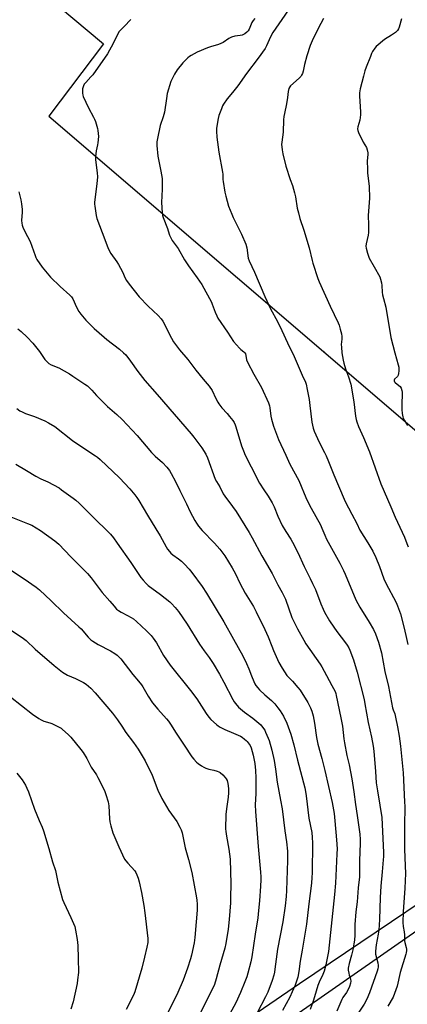
# Model space of a CAD drawing. Units: inches. Extents: x 1285766 to 1291766, y 549449 to 553450.
# Drawn here: x 1288696 to 1288913, y 550172 to 550723 of the extents above; entities that cross this region are included whole.
import ezdxf

# ---------------------------------------------------------------- set-up
doc = ezdxf.new("R2010")
doc.units = ezdxf.units.IN
doc.header["$MEASUREMENT"] = 0
for name, color, linetype in [('CNTRL-Analytical Point', 7, 'Continuous'), ('NTRL-Farm Land', 3, 'Continuous'), ('NTRL-Pasture Land', 2, 'Continuous'), ('Undefined', 1, 'Continuous')]:
    doc.layers.add(name, color=color, linetype=linetype)

msp = doc.modelspace()

# ---------------------------------------------------------------- linework, layer by layer
at = {"layer": 'CNTRL-Analytical Point'}
msp.add_point((1288866.67, 550536.86, 447), dxfattribs=at)
at = {"layer": 'NTRL-Farm Land'}
msp.add_lwpolyline([(1288506.26, 550735.44), (1288557.19, 550694.19), (1288281.19, 550406.47), (1288499.04, 550085.35), (1288578, 549974.89), (1288829.78, 550151.13), (1289029.89, 550290.62)], dxfattribs=at)
at = {"layer": 'NTRL-Pasture Land'}
msp.add_polyline3d([(1288659.28, 550779.71, 0), (1288743.15, 550709.46, 0), (1288712.57, 550668.99, 0), (1288923.7, 550487.83, 0), (1289091.92, 550344.31, 0), (1288852.86, 550183.05, 0), (1288576.79, 549993.96, 0), (1288476.06, 550142.87, 0), (1288297.41, 550405.25, 0), (1288568.86, 550691.5, 0)], close=True, dxfattribs=at)
at = {"layer": 'Undefined'}
for points, elevation in [([(1288909.96, 550723.41), (1288908.66, 550718.82), (1288908.2, 550717.78), (1288907.58, 550716.86), (1288906.51, 550715.9), (1288904.37, 550714.36), (1288900.37, 550711.86), (1288895.77, 550707.91), (1288895.01, 550707.04), (1288893.72, 550705.09), (1288893.17, 550704.07), (1288892.51, 550702.45), (1288890.2, 550696.45), (1288889.46, 550694.29), (1288888.56, 550691.28), (1288886.72, 550684.17), (1288886.43, 550681.97), (1288886.36, 550680.28), (1288886.93, 550671.24), (1288886.96, 550669.65), (1288886.52, 550666.62), (1288885.49, 550663.04), (1288885.34, 550661.94), (1288885.42, 550660.86), (1288885.76, 550659.79), (1288888.53, 550654.3), (1288890.26, 550651.38), (1288890.71, 550650.08), (1288891.01, 550648.46), (1288891, 550647.57), (1288890.66, 550644.01), (1288890.78, 550639.04), (1288890.92, 550637), (1288891.78, 550629.73), (1288892.03, 550623.08), (1288891.19, 550613.41), (1288891.4, 550608.01), (1288891.38, 550603.75), (1288891.19, 550602.32), (1288890.1, 550597.48), (1288889.99, 550596.09), (1288890.09, 550594.96), (1288890.83, 550592.16), (1288891.89, 550589.5), (1288894.57, 550584.5), (1288897.7, 550579.05), (1288898.2, 550577.71), (1288898.77, 550575.53), (1288898.97, 550574.11), (1288899.16, 550570.31), (1288899.32, 550568.85), (1288899.8, 550566.83), (1288901.13, 550561.99), (1288903.88, 550545.08), (1288906.14, 550536.33), (1288908.07, 550529.77), (1288908.41, 550528.33), (1288908.47, 550527.46), (1288908.41, 550526.27), (1288908.23, 550524.8), (1288908.04, 550523.96), (1288907.67, 550523.24), (1288906.03, 550521.61), (1288905.82, 550521.15), (1288905.81, 550520.79), (1288906.03, 550520.21), (1288906.36, 550519.81), (1288908.45, 550518.2), (1288909.07, 550517.6), (1288909.65, 550516.61), (1288910.13, 550515.24), (1288910.25, 550514.38), (1288910.27, 550513.49), (1288910.1, 550507.58), (1288910.1, 550504.68), (1288910.28, 550502.34), (1288910.59, 550500.61), (1288910.88, 550499.83), (1288911.49, 550498.57), (1288913.24, 550495.67)], 446), ([(1288695.12, 550549.8), (1288696.93, 550548.39), (1288700.39, 550545.26), (1288703.56, 550541.74), (1288707.29, 550537.13), (1288710.32, 550532.6), (1288711.5, 550531.32), (1288712.58, 550530.37), (1288713.86, 550529.66), (1288718.12, 550527.93), (1288723.99, 550524.59), (1288726, 550523.33), (1288732.66, 550518.87), (1288734.1, 550517.85), (1288734.98, 550517.12), (1288736.55, 550515.52), (1288739.09, 550512.6), (1288743.67, 550508.06), (1288745.4, 550506.44), (1288750.53, 550501.92), (1288753.55, 550499), (1288761.96, 550490.16), (1288770, 550480.64), (1288772.05, 550478.62), (1288776.16, 550474.9), (1288778.57, 550472.34), (1288779.96, 550470.52), (1288781.04, 550468.83), (1288783.39, 550464.35), (1288785.79, 550459.26), (1288789.54, 550451.79), (1288791.62, 550447.43), (1288794.26, 550442.51), (1288795.14, 550441), (1288796.36, 550439.36), (1288798.39, 550436.88), (1288805.28, 550429.77), (1288808.23, 550426.41), (1288810.92, 550422.69), (1288815.07, 550415.95), (1288816.91, 550412.58), (1288819.45, 550407.46), (1288822.4, 550401.79), (1288827.04, 550394.39), (1288828.63, 550391.34), (1288833.45, 550381.49), (1288835.19, 550377.44), (1288837.27, 550372.1), (1288838.3, 550369.69), (1288841.27, 550363), (1288843.06, 550359.72), (1288845.75, 550355.71), (1288848.9, 550352.46), (1288851.96, 550348.96), (1288853.12, 550347.5), (1288857.51, 550340.53), (1288859.02, 550337.63), (1288859.78, 550335.72), (1288860.49, 550333.19), (1288861.24, 550328.91), (1288862.41, 550320.97), (1288863.14, 550317.25), (1288865.33, 550309.23), (1288867.02, 550302.49), (1288871.02, 550284.54), (1288872.12, 550278.45), (1288872.67, 550274.39), (1288873.56, 550263.74), (1288873.83, 550258.54), (1288873.78, 550255.75), (1288872.87, 550239.38), (1288872.4, 550233.01), (1288868.99, 550201.17), (1288867.56, 550193.7), (1288866.57, 550190.12), (1288865.85, 550188.19), (1288863.84, 550183.94), (1288863.09, 550182.03), (1288862.05, 550178.92), (1288860.7, 550173.93), (1288858.71, 550168.63)], 458), ([(1288694.6, 550505.18), (1288696.26, 550503.95), (1288697.52, 550503.28), (1288699.36, 550502.46), (1288704.52, 550500.69), (1288710.21, 550498.29), (1288712.32, 550497.21), (1288715.89, 550495.09), (1288725.73, 550487.32), (1288729.82, 550484.54), (1288738.65, 550478.77), (1288739.81, 550477.92), (1288741.32, 550476.68), (1288752.04, 550466.37), (1288757.83, 550460.22), (1288760.7, 550456.84), (1288761.79, 550455.44), (1288762.93, 550453.73), (1288767.74, 550445.4), (1288772.33, 550437.85), (1288774.79, 550433.97), (1288778.13, 550427.71), (1288778.9, 550426.52), (1288779.97, 550425.14), (1288780.74, 550424.28), (1288781.87, 550423.35), (1288785.08, 550421.07), (1288786.67, 550419.73), (1288788.41, 550418.09), (1288791.04, 550415.22), (1288792.55, 550413.37), (1288798.39, 550405.45), (1288800.81, 550401.9), (1288810.44, 550385.74), (1288815.79, 550376.06), (1288821.14, 550366.74), (1288823.17, 550362.48), (1288824.44, 550359.37), (1288825.9, 550355.51), (1288827.22, 550352.37), (1288827.82, 550351.09), (1288828.4, 550350.12), (1288829.42, 550348.75), (1288830.42, 550347.68), (1288833.47, 550344.84), (1288837.13, 550341.62), (1288838.91, 550339.8), (1288840.72, 550337.65), (1288842.06, 550335.87), (1288842.98, 550334.48), (1288843.8, 550332.96), (1288845.72, 550329.08), (1288847.96, 550322.91), (1288849.62, 550316.78), (1288851.66, 550308.24), (1288855.77, 550292.7), (1288856.18, 550290.76), (1288856.57, 550288.23), (1288858.1, 550275.72), (1288859.65, 550267.8), (1288859.96, 550264.92), (1288860.04, 550261.96), (1288859.88, 550245.11), (1288859.78, 550242.51), (1288859.53, 550239.37), (1288857.99, 550227.77), (1288856.69, 550216.38), (1288854.36, 550201.83), (1288853.1, 550195.62), (1288852.45, 550189.87), (1288851.79, 550186.66), (1288850.29, 550182.24), (1288848.75, 550178.5), (1288847.38, 550175.51), (1288843.25, 550168.03)], 460), ([(1288693.96, 550474.07), (1288700.05, 550470.5), (1288705.22, 550467.3), (1288708.03, 550465.85), (1288711.89, 550464.1), (1288718.2, 550460.72), (1288719.68, 550459.73), (1288726.21, 550455.05), (1288727.57, 550453.97), (1288729.46, 550452.27), (1288736.52, 550445.12), (1288747.06, 550434.88), (1288748.7, 550432.83), (1288750.7, 550429.83), (1288758.38, 550418.97), (1288763.97, 550410.67), (1288765.21, 550409.08), (1288767, 550407.14), (1288768.08, 550406.16), (1288775.02, 550401.13), (1288780.2, 550397.02), (1288781.23, 550395.98), (1288783.19, 550393.76), (1288784.99, 550391.5), (1288789.99, 550384.43), (1288796.81, 550373.23), (1288799.47, 550369.48), (1288802.31, 550365.77), (1288804.54, 550362.4), (1288807.98, 550356.4), (1288810.38, 550352.05), (1288815.56, 550342.17), (1288816.32, 550340.89), (1288817.01, 550339.97), (1288818.74, 550338.04), (1288822, 550335.2), (1288826.73, 550331.72), (1288830.13, 550329.07), (1288831.13, 550328.05), (1288832.7, 550326.03), (1288833.31, 550325.07), (1288833.82, 550324.04), (1288835.34, 550320.62), (1288835.84, 550319.26), (1288837.38, 550313.88), (1288838.59, 550308.03), (1288839.46, 550303.19), (1288840.35, 550295.99), (1288841.22, 550290.97), (1288842.24, 550285.8), (1288843.05, 550280.99), (1288844.51, 550268.7), (1288845.46, 550262.55), (1288846.03, 550257.4), (1288846.04, 550252.12), (1288845.58, 550235.25), (1288845.34, 550231.95), (1288844.73, 550226.61), (1288843.44, 550217.66), (1288840.47, 550202.38), (1288839.07, 550191.32), (1288838.79, 550189.58), (1288838.36, 550187.92), (1288837.44, 550184.95), (1288835.06, 550178.36), (1288833.81, 550175.73), (1288829.06, 550166.87)], 462), ([(1288689.44, 550445.3), (1288700.48, 550440.9), (1288702.92, 550439.81), (1288707.82, 550436.96), (1288715.95, 550431.09), (1288718.03, 550429.19), (1288724.82, 550422.08), (1288734.18, 550412.8), (1288736.15, 550410.48), (1288742.38, 550402.17), (1288746.7, 550397.31), (1288749.03, 550394.44), (1288750.42, 550392.92), (1288751.5, 550392.04), (1288752.9, 550391.15), (1288756.62, 550389.33), (1288758.64, 550388.19), (1288759.84, 550387.39), (1288761.58, 550385.9), (1288767.22, 550380.76), (1288769.82, 550378.06), (1288770.9, 550376.7), (1288772.71, 550374.02), (1288776.75, 550366.99), (1288780.49, 550361.41), (1288791.88, 550347.24), (1288795.29, 550342.59), (1288800.58, 550334.5), (1288802.12, 550332.45), (1288803.21, 550331.15), (1288806.33, 550328.26), (1288807.24, 550327.58), (1288808.45, 550326.81), (1288810.93, 550325.41), (1288815.94, 550323.36), (1288819.72, 550321.66), (1288820.68, 550321.08), (1288822.03, 550320.1), (1288822.87, 550319.38), (1288823.45, 550318.76), (1288825.2, 550316.53), (1288825.83, 550315.19), (1288826.94, 550311.06), (1288827.8, 550306.48), (1288828.2, 550302.57), (1288828.34, 550298.44), (1288828.29, 550289.53), (1288828.07, 550283.21), (1288828.11, 550279.45), (1288829.62, 550259.85), (1288831.04, 550245.55), (1288831.16, 550243), (1288831.15, 550241.26), (1288830.99, 550237.69), (1288830.39, 550229.5), (1288829.91, 550224.08), (1288829.39, 550220.01), (1288828.08, 550210.9), (1288826.13, 550198.18), (1288825.56, 550195.4), (1288823.94, 550189.02), (1288823.29, 550186.92), (1288822.29, 550184.16), (1288819.82, 550178.22), (1288817.09, 550172.43), (1288811.84, 550162.41)], 464), ([(1288691.56, 550414.54), (1288698.75, 550409.79), (1288705.41, 550405.11), (1288707.2, 550403.63), (1288713.82, 550397.6), (1288720.67, 550390.85), (1288729.37, 550383.04), (1288730.58, 550381.77), (1288734.53, 550377.12), (1288736, 550375.67), (1288737.19, 550374.84), (1288740.16, 550373.01), (1288746.97, 550369.5), (1288749.53, 550368), (1288750.69, 550367.13), (1288751.96, 550365.95), (1288752.72, 550365.1), (1288759.53, 550356.17), (1288762.72, 550352.58), (1288764.36, 550350.53), (1288765.15, 550349.33), (1288768.16, 550344.08), (1288770.52, 550340.41), (1288773.55, 550336.81), (1288778.38, 550331.4), (1288779.44, 550330.07), (1288780.55, 550328.47), (1288783.71, 550323.4), (1288788.16, 550316.61), (1288792.52, 550310.21), (1288793.58, 550308.79), (1288795.16, 550307.12), (1288796.03, 550306.36), (1288798, 550305.06), (1288799.27, 550304.33), (1288800.3, 550303.89), (1288802.15, 550303.3), (1288804.8, 550302.73), (1288806.7, 550302.21), (1288807.74, 550301.84), (1288808.47, 550301.44), (1288809.97, 550300.14), (1288811.29, 550298.66), (1288811.74, 550297.9), (1288812.23, 550296.82), (1288812.76, 550295.16), (1288813.12, 550292.43), (1288813.06, 550289.91), (1288812.88, 550287.64), (1288811.94, 550281.08), (1288811.58, 550277.77), (1288811.42, 550269.75), (1288811.53, 550268.29), (1288811.89, 550265.69), (1288813.21, 550258.4), (1288813.91, 550252.88), (1288814.27, 550245.85), (1288814.32, 550239.11), (1288814.24, 550231.35), (1288814.14, 550228.47), (1288813.47, 550219.12), (1288812.85, 550213.57), (1288811.53, 550205.57), (1288811.01, 550202.91), (1288808.25, 550193.38), (1288806.15, 550185.79), (1288805.15, 550182.58), (1288803.64, 550179.04), (1288797.42, 550167)], 466)]:
    msp.add_lwpolyline(points, dxfattribs=dict(at, elevation=elevation))
for points in [[(1288851.71, 550736.04, 450), (1288837.97, 550715.86, 450), (1288836.64, 550713.32, 450), (1288834.37, 550708.31, 450), (1288833.5, 550706.79, 450), (1288829.75, 550701.49, 450), (1288823.14, 550692.82, 450), (1288818.31, 550685.99, 450), (1288815.34, 550682.22, 450), (1288812.27, 550678.62, 450), (1288810.31, 550675.68, 450), (1288809.75, 550674.65, 450), (1288809.07, 550673, 450), (1288807.69, 550669.39, 450), (1288807.22, 550667.7, 450), (1288806.45, 550663.43, 450), (1288806.28, 550662, 450), (1288806.31, 550660.56, 450), (1288806.59, 550657.1, 450), (1288807.7, 550648.72, 450), (1288809.75, 550637.62, 450), (1288809.86, 550636.47, 450), (1288809.94, 550633.44, 450), (1288810.07, 550632.31, 450), (1288811.1, 550626.34, 450), (1288811.62, 550624.1, 450), (1288813.12, 550618.54, 450), (1288814.84, 550614, 450), (1288815.68, 550612.19, 450), (1288820.39, 550602.86, 450), (1288822.81, 550597.34, 450), (1288823.35, 550595.22, 450), (1288824.15, 550589.41, 450), (1288824.58, 550587.85, 450), (1288827.67, 550581.58, 450), (1288833.33, 550567.94, 450), (1288836.62, 550560.98, 450), (1288840.4, 550553.94, 450), (1288842.87, 550548.88, 450), (1288846.03, 550541.98, 450), (1288849.73, 550534.29, 450), (1288854.34, 550523.89, 450), (1288856.13, 550520.05, 450), (1288856.5, 550518.77, 450), (1288857.03, 550515.85, 450), (1288858.19, 550510.29, 450), (1288858.67, 550506.94, 450), (1288859.69, 550497.57, 450), (1288860.44, 550494.25, 450), (1288860.99, 550492.62, 450), (1288863.82, 550486.43, 450), (1288866.89, 550480.54, 450), (1288867.75, 550478.71, 450), (1288869.11, 550475.53, 450), (1288872.05, 550468.1, 450), (1288877.83, 550454.43, 450), (1288878.9, 550452.08, 450), (1288880.18, 550449.53, 450), (1288882.08, 550446.12, 450), (1288884.84, 550440.9, 450), (1288886.66, 550437.09, 450), (1288891.13, 550430.02, 450), (1288893.89, 550425.25, 450), (1288895.56, 550421.85, 450), (1288897.61, 550416.83, 450), (1288900.05, 550409.82, 450), (1288901.05, 550407.38, 450), (1288906.83, 550396.61, 450), (1288907.71, 550394.78, 450), (1288909.28, 550390.25, 450), (1288911.37, 550382.12, 450), (1288912.7, 550376.39, 450), (1288913.36, 550373.14, 450)], [(1288758.45, 550723.08, 454), (1288754.67, 550719.12, 454), (1288752.58, 550717.16, 454), (1288751.89, 550716.31, 454), (1288751.17, 550715.01, 454), (1288748.5, 550709.68, 454), (1288745.34, 550703.86, 454), (1288737.14, 550692.19, 454), (1288736.09, 550690.9, 454), (1288733.23, 550687.82, 454), (1288732.36, 550686.78, 454), (1288731.83, 550685.87, 454), (1288731.44, 550684.34, 454), (1288731.36, 550683.24, 454), (1288731.43, 550681.83, 454), (1288731.58, 550680.72, 454), (1288731.81, 550679.9, 454), (1288734.64, 550673.53, 454), (1288737.59, 550668.41, 454), (1288738.11, 550667.36, 454), (1288738.59, 550665.98, 454), (1288739.7, 550662.01, 454), (1288739.96, 550660.89, 454), (1288740.19, 550659.25, 454), (1288740.24, 550657.54, 454), (1288739.95, 550654, 454), (1288739.77, 550652.85, 454), (1288738.96, 550649.57, 454), (1288738.61, 550646.2, 454), (1288738.65, 550644.48, 454), (1288739.58, 550637.22, 454), (1288739.72, 550634.91, 454), (1288739.4, 550631.14, 454), (1288738.13, 550620.83, 454), (1288738.08, 550619.66, 454), (1288738.18, 550618.5, 454), (1288739.03, 550613.28, 454), (1288739.44, 550611.56, 454), (1288742.33, 550603.71, 454), (1288745.58, 550595.49, 454), (1288746.51, 550593.38, 454), (1288747.19, 550592.11, 454), (1288750.55, 550587.44, 454), (1288751.47, 550585.93, 454), (1288753.73, 550581.73, 454), (1288755.25, 550578.15, 454), (1288755.91, 550576.94, 454), (1288757.43, 550574.85, 454), (1288763.15, 550567.74, 454), (1288768.17, 550562.63, 454), (1288773.71, 550557.38, 454), (1288775.33, 550555.49, 454), (1288776.24, 550554.08, 454), (1288781.17, 550544.55, 454), (1288782.37, 550542.56, 454), (1288785.67, 550538.12, 454), (1288790.23, 550532.6, 454), (1288794.77, 550526.76, 454), (1288798.93, 550521.7, 454), (1288802.31, 550517.78, 454), (1288803.91, 550515.32, 454), (1288806.03, 550510.8, 454), (1288807.11, 550508.75, 454), (1288807.71, 550507.76, 454), (1288809.36, 550505.65, 454), (1288812.3, 550502.35, 454), (1288813.62, 550500.77, 454), (1288815.44, 550498.48, 454), (1288816.18, 550497.31, 454), (1288816.79, 550496.11, 454), (1288817.19, 550495.03, 454), (1288820.43, 550484.37, 454), (1288821.44, 550481.44, 454), (1288822.46, 550479.13, 454), (1288825.72, 550472.54, 454), (1288830.48, 550463.36, 454), (1288832.79, 550459.74, 454), (1288835.34, 550456.06, 454), (1288837.47, 550452.49, 454), (1288838.6, 550450.12, 454), (1288840.7, 550444.98, 454), (1288843.17, 550439.71, 454), (1288845.2, 550436.28, 454), (1288847.97, 550432.08, 454), (1288848.94, 550430.3, 454), (1288851.79, 550424.54, 454), (1288855.47, 550416.78, 454), (1288858.82, 550410.08, 454), (1288860.16, 550407.21, 454), (1288861.69, 550403.8, 454), (1288864.78, 550395.83, 454), (1288866.08, 550392.85, 454), (1288866.87, 550391.26, 454), (1288869.6, 550386.34, 454), (1288871.94, 550382.73, 454), (1288873.67, 550380.38, 454), (1288878.57, 550374.08, 454), (1288879.57, 550372.65, 454), (1288880.38, 550371.21, 454), (1288880.97, 550369.93, 454), (1288883, 550364.47, 454), (1288885.11, 550357.58, 454), (1288888.98, 550342.17, 454), (1288889.43, 550339.91, 454), (1288891.17, 550329.46, 454), (1288893.03, 550321.17, 454), (1288894.03, 550316.2, 454), (1288894.4, 550313.26, 454), (1288895.25, 550301.95, 454), (1288895.8, 550295.66, 454), (1288896.45, 550291.03, 454), (1288897.86, 550283.06, 454), (1288898.85, 550276.08, 454), (1288899.78, 550256.51, 454), (1288899.8, 550254.31, 454), (1288899.71, 550252.38, 454), (1288899.01, 550245.71, 454), (1288898.31, 550237.77, 454), (1288897.96, 550231.34, 454), (1288897.52, 550219.01, 454), (1288897.22, 550213.07, 454), (1288896.92, 550210.85, 454), (1288895.64, 550204.92, 454), (1288895.31, 550201.39, 454), (1288895.3, 550200.5, 454), (1288895.41, 550199.65, 454), (1288896.64, 550194.69, 454), (1288896.85, 550193.33, 454), (1288896.83, 550192.53, 454), (1288896.63, 550191.5, 454), (1288896.19, 550190.08, 454), (1288891.91, 550177.96, 454), (1288890.48, 550174.48, 454), (1288888.96, 550171.68, 454), (1288883.3, 550162.9, 454)], [(1288827.8, 550723.69, 452), (1288826.85, 550722.59, 452), (1288826.1, 550721.35, 452), (1288824.58, 550717.73, 452), (1288823.98, 550716.8, 452), (1288823.28, 550715.95, 452), (1288822.22, 550715.06, 452), (1288820.78, 550714.34, 452), (1288819.66, 550714.09, 452), (1288816.55, 550713.83, 452), (1288814.71, 550713.23, 452), (1288813.2, 550712.45, 452), (1288810.02, 550710.25, 452), (1288808.84, 550709.59, 452), (1288807.5, 550709.11, 452), (1288802.9, 550707.77, 452), (1288801.23, 550707.14, 452), (1288795.46, 550704.78, 452), (1288792.17, 550702.93, 452), (1288791.2, 550702.31, 452), (1288790.3, 550701.6, 452), (1288788.4, 550699.84, 452), (1288787.42, 550698.79, 452), (1288784.42, 550694.93, 452), (1288782.87, 550692.54, 452), (1288782.03, 550691.04, 452), (1288780.88, 550688.38, 452), (1288778.81, 550681.73, 452), (1288778.28, 550678.8, 452), (1288777.19, 550671.14, 452), (1288776.45, 550668.49, 452), (1288774.75, 550663.68, 452), (1288773.24, 550656.39, 452), (1288772.97, 550654.63, 452), (1288773.03, 550652.61, 452), (1288773.52, 550646.51, 452), (1288775.23, 550638.21, 452), (1288775.85, 550634.02, 452), (1288775.97, 550628.03, 452), (1288775.61, 550620.65, 452), (1288775.86, 550614.75, 452), (1288776.12, 550613.37, 452), (1288776.44, 550612.28, 452), (1288778.91, 550606.06, 452), (1288779.38, 550604.7, 452), (1288780.05, 550602.36, 452), (1288780.71, 550600.85, 452), (1288781.59, 550599.4, 452), (1288784.98, 550594.87, 452), (1288788.52, 550588.58, 452), (1288790.65, 550585.19, 452), (1288795.61, 550578.47, 452), (1288798.12, 550574.73, 452), (1288803.5, 550564.76, 452), (1288803.96, 550563.69, 452), (1288805.56, 550559.24, 452), (1288806.46, 550557.15, 452), (1288807.12, 550555.89, 452), (1288812.48, 550547.92, 452), (1288815.81, 550542.82, 452), (1288819.13, 550539.02, 452), (1288819.99, 550538.24, 452), (1288821.72, 550536.92, 452), (1288822.25, 550536.35, 452), (1288822.53, 550535.93, 452), (1288822.85, 550534.96, 452), (1288823.19, 550532.5, 452), (1288823.67, 550531.16, 452), (1288827.17, 550524.41, 452), (1288831.58, 550516.91, 452), (1288835.41, 550508.37, 452), (1288835.98, 550506.78, 452), (1288836.26, 550505.69, 452), (1288836.83, 550500.94, 452), (1288837.11, 550499.25, 452), (1288838.23, 550495.4, 452), (1288841.13, 550487.78, 452), (1288845.14, 550479.01, 452), (1288847.44, 550474.13, 452), (1288852.35, 550464.93, 452), (1288853.75, 550461.79, 452), (1288855.39, 550457.57, 452), (1288856.91, 550454.07, 452), (1288859.42, 550449.32, 452), (1288864.55, 550440.03, 452), (1288865.34, 550438.29, 452), (1288866.9, 550434.38, 452), (1288867.95, 550432.14, 452), (1288875.39, 550418.66, 452), (1288877.49, 550414.51, 452), (1288878.45, 550412.39, 452), (1288884.36, 550398.03, 452), (1288886.52, 550394.02, 452), (1288891.85, 550385.55, 452), (1288894.21, 550381.41, 452), (1288895.3, 550378.99, 452), (1288897.06, 550374.32, 452), (1288898.65, 550368.33, 452), (1288900.49, 550358, 452), (1288902.56, 550349.51, 452), (1288904.86, 550337.65, 452), (1288905.17, 550336.52, 452), (1288906.09, 550334.2, 452), (1288906.61, 550332.28, 452), (1288907.65, 550326.94, 452), (1288908.55, 550321.76, 452), (1288909.38, 550316.09, 452), (1288910.78, 550301.23, 452), (1288911.63, 550284.94, 452), (1288911.7, 550282.33, 452), (1288911.57, 550271.48, 452), (1288911.62, 550258.57, 452), (1288911.74, 550253.59, 452), (1288912.12, 550244.74, 452), (1288911.78, 550236.51, 452), (1288910.78, 550223.28, 452), (1288910.56, 550217.39, 452), (1288910.75, 550215.18, 452), (1288911.31, 550212.17, 452), (1288911.53, 550210.5, 452), (1288911.64, 550207.08, 452), (1288911.8, 550206.21, 452), (1288912.56, 550203.35, 452), (1288912.65, 550202.49, 452), (1288912.63, 550201.62, 452), (1288912.5, 550200.47, 452), (1288912.3, 550199.63, 452), (1288909.15, 550189.37, 452), (1288907.49, 550181.72, 452), (1288906.01, 550177.53, 452), (1288905.25, 550175.6, 452), (1288902.33, 550170.44, 452)], [(1288866.27, 550723.56, 448), (1288863.19, 550718.09, 448), (1288859.88, 550711.06, 448), (1288858.8, 550708.49, 448), (1288856.84, 550702.73, 448), (1288855.63, 550697.8, 448), (1288854.88, 550694.17, 448), (1288854.44, 550692.84, 448), (1288853.99, 550691.82, 448), (1288853.55, 550691.14, 448), (1288852.62, 550690.15, 448), (1288847.86, 550686.01, 448), (1288847.36, 550685.35, 448), (1288846.9, 550684.37, 448), (1288846.48, 550682.78, 448), (1288846.1, 550679.49, 448), (1288845.56, 550675.93, 448), (1288844.38, 550670.42, 448), (1288844.1, 550668.68, 448), (1288843.94, 550666.93, 448), (1288843.58, 550659.9, 448), (1288842.89, 550654.45, 448), (1288842.8, 550653.02, 448), (1288842.83, 550651.86, 448), (1288843.04, 550650.13, 448), (1288843.44, 550647.82, 448), (1288845.14, 550640.89, 448), (1288847.59, 550633.51, 448), (1288848.82, 550630.17, 448), (1288850.04, 550626, 448), (1288850.54, 550623.72, 448), (1288851.58, 550617.34, 448), (1288852.18, 550614.76, 448), (1288853.06, 550611.64, 448), (1288855.19, 550605.17, 448), (1288858.13, 550595.21, 448), (1288859.82, 550588.06, 448), (1288860.23, 550586.67, 448), (1288863.06, 550578.03, 448), (1288863.77, 550576.11, 448), (1288869.97, 550562.53, 448), (1288874.42, 550553.28, 448), (1288874.95, 550551.91, 448), (1288875.64, 550549.62, 448), (1288876.22, 550547.13, 448), (1288876.48, 550545.47, 448), (1288876.5, 550544.04, 448), (1288876.21, 550540.98, 448), (1288876.25, 550539.54, 448), (1288876.53, 550536.38, 448), (1288877.21, 550532.3, 448), (1288877.58, 550530.58, 448), (1288878.52, 550527.46, 448), (1288880.25, 550523.01, 448), (1288881.47, 550518.95, 448), (1288883.15, 550509.02, 448), (1288884.18, 550501.03, 448), (1288884.56, 550499.12, 448), (1288884.98, 550497.72, 448), (1288885.89, 550495.22, 448), (1288888.69, 550488.93, 448), (1288891.96, 550481.04, 448), (1288898.32, 550463.08, 448), (1288903.93, 550450.19, 448), (1288906.39, 550444.29, 448), (1288911.51, 550433.2, 448), (1288912.96, 550429.66, 448), (1288913.61, 550427.73, 448)], [(1288695.65, 550626.52, 456), (1288696.84, 550622.08, 456), (1288697.23, 550619.78, 456), (1288697.61, 550616.59, 456), (1288697.59, 550615.16, 456), (1288697.24, 550610.6, 456), (1288697.32, 550608.98, 456), (1288697.5, 550607.92, 456), (1288697.91, 550606.83, 456), (1288699.07, 550604.44, 456), (1288702.08, 550598.81, 456), (1288704.79, 550590.97, 456), (1288705.31, 550589.71, 456), (1288705.86, 550588.72, 456), (1288708.79, 550584.46, 456), (1288713.5, 550578.87, 456), (1288718.83, 550573.54, 456), (1288724.2, 550568.78, 456), (1288725.2, 550567.75, 456), (1288725.91, 550566.63, 456), (1288728, 550561.99, 456), (1288729.37, 550559.48, 456), (1288730.35, 550558.08, 456), (1288733.2, 550554.76, 456), (1288737.79, 550550.12, 456), (1288743.42, 550545.11, 456), (1288744.99, 550543.81, 456), (1288751.99, 550538.45, 456), (1288754.32, 550536.41, 456), (1288755.53, 550535.22, 456), (1288758.24, 550531.76, 456), (1288762.24, 550525.93, 456), (1288766.23, 550520.86, 456), (1288773.09, 550513.13, 456), (1288792.23, 550490.97, 456), (1288793.72, 550489.11, 456), (1288798.23, 550483.12, 456), (1288800.31, 550479.65, 456), (1288801.29, 550477.67, 456), (1288805.65, 550465.69, 456), (1288806.34, 550464.39, 456), (1288808.28, 550461.3, 456), (1288810.06, 550457.5, 456), (1288811.03, 550456.04, 456), (1288815.36, 550450.36, 456), (1288817.42, 550447.53, 456), (1288824.54, 550435.77, 456), (1288826.31, 550432.71, 456), (1288831.66, 550422.73, 456), (1288837.5, 550412.79, 456), (1288840.77, 550406.41, 456), (1288843.18, 550402.21, 456), (1288844.88, 550398.4, 456), (1288848.6, 550388.21, 456), (1288849.64, 550385.89, 456), (1288851.66, 550381.76, 456), (1288855.18, 550375.41, 456), (1288856.35, 550373.48, 456), (1288864.39, 550362.05, 456), (1288865.34, 550360.59, 456), (1288867.88, 550355.63, 456), (1288870.98, 550350.12, 456), (1288872.71, 550346.69, 456), (1288873.07, 550345.68, 456), (1288873.36, 550344.56, 456), (1288875.98, 550331.96, 456), (1288876.8, 550327.37, 456), (1288877.63, 550320.22, 456), (1288877.96, 550317.92, 456), (1288879.37, 550310.87, 456), (1288880.53, 550305.63, 456), (1288882.07, 550297.74, 456), (1288883.21, 550290.51, 456), (1288884.14, 550283.48, 456), (1288885.1, 550277.36, 456), (1288886.49, 550266.83, 456), (1288886.72, 550263.93, 456), (1288886.76, 550261.64, 456), (1288886.45, 550252.08, 456), (1288886.34, 550242.9, 456), (1288885.69, 550236.81, 456), (1288884.99, 550228.87, 456), (1288884.27, 550223.4, 456), (1288883.83, 550216.34, 456), (1288883.7, 550210.28, 456), (1288883.5, 550207.47, 456), (1288883.25, 550205.5, 456), (1288882.58, 550202.11, 456), (1288881.83, 550199.03, 456), (1288880.55, 550194.36, 456), (1288880.12, 550191.79, 456), (1288880.13, 550190.66, 456), (1288880.4, 550189.01, 456), (1288880.69, 550187.93, 456), (1288881.24, 550186.44, 456), (1288881.42, 550185.62, 456), (1288881.49, 550184.46, 456), (1288881.33, 550183.34, 456), (1288880.71, 550181.47, 456), (1288880.04, 550179.92, 456), (1288879.05, 550178.23, 456), (1288877.08, 550175.39, 456), (1288876.41, 550174.27, 456), (1288873.65, 550167.77, 456)], [(1288690.95, 550381.46, 468), (1288698.39, 550376.43, 468), (1288699.75, 550375.3, 468), (1288704.94, 550370.39, 468), (1288715.47, 550361.39, 468), (1288720.24, 550357.55, 468), (1288723, 550355.97, 468), (1288727.4, 550353.97, 468), (1288731.84, 550351.77, 468), (1288733.35, 550350.85, 468), (1288734.78, 550349.8, 468), (1288736.04, 550348.58, 468), (1288738.45, 550346.02, 468), (1288748.2, 550334.66, 468), (1288750.85, 550330.93, 468), (1288753.31, 550327.24, 468), (1288755.69, 550323.85, 468), (1288759.86, 550318.19, 468), (1288762.56, 550314.36, 468), (1288766.46, 550307.96, 468), (1288770.26, 550299.86, 468), (1288773.45, 550291.48, 468), (1288775.69, 550286.87, 468), (1288779.62, 550280.06, 468), (1288784.1, 550273.91, 468), (1288785.83, 550270.84, 468), (1288786.62, 550269.28, 468), (1288787.11, 550267.59, 468), (1288788.78, 550259.23, 468), (1288790.69, 550252.58, 468), (1288792.54, 550245.39, 468), (1288795.15, 550231.26, 468), (1288795.35, 550229.84, 468), (1288795.49, 550227.58, 468), (1288795.44, 550224.31, 468), (1288795.05, 550217.77, 468), (1288794.3, 550208.9, 468), (1288793.85, 550205.95, 468), (1288792.36, 550199.02, 468), (1288791.83, 550197.02, 468), (1288790.19, 550191.73, 468), (1288787.72, 550185.02, 468), (1288784.68, 550178.14, 468), (1288775.32, 550159.37, 468)], [(1288691.03, 550343.83, 470), (1288703.31, 550333.99, 470), (1288706.85, 550331.56, 470), (1288708.13, 550330.84, 470), (1288709.76, 550330.11, 470), (1288713.09, 550329.14, 470), (1288714.16, 550328.73, 470), (1288718.61, 550326.64, 470), (1288719.35, 550326.2, 470), (1288720.03, 550325.68, 470), (1288723.42, 550322.5, 470), (1288724.84, 550321.07, 470), (1288730.49, 550314.26, 470), (1288731.7, 550312.66, 470), (1288733.81, 550309.3, 470), (1288736.29, 550304.36, 470), (1288739.15, 550300.01, 470), (1288740, 550298.56, 470), (1288743.59, 550291.27, 470), (1288744.44, 550289.09, 470), (1288745.74, 550284.92, 470), (1288746.04, 550282.63, 470), (1288746.52, 550275.48, 470), (1288746.71, 550273.7, 470), (1288747.25, 550271.44, 470), (1288748.36, 550267.51, 470), (1288751.69, 550259.72, 470), (1288754.92, 550252.85, 470), (1288755.56, 550251.93, 470), (1288756.65, 550250.64, 470), (1288760.58, 550246.39, 470), (1288761.21, 550245.42, 470), (1288761.82, 550244.1, 470), (1288762.56, 550242.18, 470), (1288763.06, 550240.19, 470), (1288764.38, 550234.17, 470), (1288765.68, 550226.91, 470), (1288766.27, 550222.8, 470), (1288767.83, 550208.38, 470), (1288767.89, 550207.24, 470), (1288767.84, 550206.1, 470), (1288767.41, 550203.51, 470), (1288766.13, 550198.02, 470), (1288764.52, 550191.82, 470), (1288760.59, 550178.58, 470), (1288759.8, 550176.76, 470), (1288755.87, 550168.56, 470)], [(1288694.64, 550300.98, 472), (1288697.59, 550297.21, 472), (1288699.38, 550294.31, 472), (1288700.23, 550292.56, 472), (1288701.06, 550290.46, 472), (1288704.45, 550280.9, 472), (1288707.18, 550274.44, 472), (1288708.84, 550270.73, 472), (1288709.57, 550268.71, 472), (1288712.57, 550258.89, 472), (1288714.59, 550251.36, 472), (1288716.2, 550246.44, 472), (1288717.55, 550240, 472), (1288720.18, 550230.28, 472), (1288720.86, 550228.62, 472), (1288724.81, 550220.21, 472), (1288726.36, 550216.72, 472), (1288726.98, 550215.08, 472), (1288727.44, 550213.1, 472), (1288728.42, 550207.93, 472), (1288728.74, 550204.48, 472), (1288728.97, 550197.14, 472), (1288729.02, 550189.45, 472), (1288728.61, 550185.31, 472), (1288728.3, 550183.27, 472), (1288726.05, 550172.91, 472), (1288724.83, 550168.9, 472)]]:
    msp.add_polyline3d(points, dxfattribs=at)

doc.saveas('drawing.dxf')
